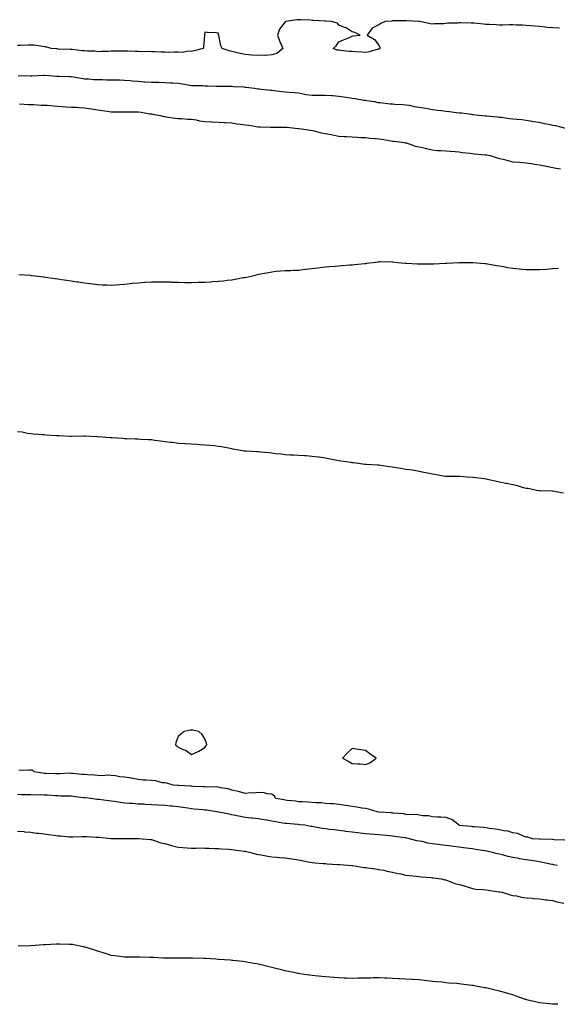
# Model space of a CAD drawing. Units: inches. Extents: x 891923 to 894563, y 7311098 to 7313738.
# Drawn here: x 893760 to 894161, y 7312358 to 7313093 of the extents above; entities that cross this region are included whole.
import ezdxf

# ---------------------------------------------------------------- set-up
doc = ezdxf.new("R2010")
doc.units = ezdxf.units.IN
doc.header["$MEASUREMENT"] = 0
doc.layers.add('Contour_89197311', color=7, linetype='Continuous', true_color=0x963db5)

msp = doc.modelspace()

# ---------------------------------------------------------------- linework, layer by layer
at = {"layer": 'Contour_89197311'}
for points in [[(894162.92, 7313087.06, 3313), (894158.05, 7313087.2, 3313), (894153.73, 7313087.6, 3313), (894152.18, 7313087.79, 3313), (894148.05, 7313088.19, 3313), (894144.59, 7313088.46, 3313), (894141.27, 7313088.7, 3313), (894138.05, 7313088.97, 3313), (894135.32, 7313089.19, 3313), (894130.68, 7313089.29, 3313), (894128.05, 7313089.45, 3313), (894125.61, 7313089.48, 3313), (894120.65, 7313089.32, 3313), (894118.05, 7313089.34, 3313), (894115.62, 7313089.49, 3313), (894110.3, 7313089.67, 3313), (894108.05, 7313089.8, 3313), (894106.06, 7313089.93, 3313), (894099.25, 7313090.72, 3313), (894098.05, 7313090.82, 3313), (894096.88, 7313090.75, 3313), (894088.94, 7313091.03, 3313), (894088.05, 7313090.97, 3313), (894086.94, 7313090.81, 3313), (894079.16, 7313090.81, 3313), (894078.05, 7313090.6, 3313), (894076.51, 7313090.38, 3313), (894069.64, 7313090.33, 3313), (894068.05, 7313090.01, 3313), (894066.36, 7313090.23, 3313), (894058.5, 7313091.92, 3313), (894058.09, 7313091.96, 3313), (894058.05, 7313091.97, 3313), (894058, 7313091.97, 3313), (894048.58, 7313092.45, 3313), (894048.05, 7313092.47, 3313), (894047.52, 7313092.46, 3313), (894038.55, 7313092.41, 3313), (894038.05, 7313092.4, 3313), (894037.61, 7313092.36, 3313), (894032.81, 7313091.92, 3313), (894029.37, 7313090.61, 3313), (894028.05, 7313089.48, 3313), (894023.05, 7313086.92, 3313), (894019.19, 7313081.92, 3313), (894024.75, 7313078.62, 3313), (894028.05, 7313074.36, 3313), (894028.81, 7313072.68, 3313), (894028.83, 7313071.92, 3313), (894028.36, 7313071.61, 3313), (894028.05, 7313071.47, 3313), (894027.5, 7313071.37, 3313), (894020.63, 7313069.35, 3313), (894018.05, 7313068.98, 3313), (894015.22, 7313069.09, 3313), (894010.51, 7313069.46, 3313), (894008.05, 7313069.57, 3313), (894005.8, 7313069.66, 3313), (893999.51, 7313070.46, 3313), (893998.05, 7313070.55, 3313), (893996.82, 7313070.69, 3313), (893993.89, 7313071.92, 3313), (893996.1, 7313073.87, 3313), (893998.05, 7313076.92, 3313), (894001.53, 7313078.44, 3313), (894006.55, 7313080.42, 3313), (894008.05, 7313081.06, 3313), (894008.73, 7313081.24, 3313), (894014.05, 7313081.92, 3313), (894010.05, 7313083.92, 3313), (894008.05, 7313084.32, 3313), (894003.53, 7313087.4, 3313), (894002.33, 7313087.63, 3313), (893998.05, 7313089.19, 3313), (893997.01, 7313090.88, 3313), (893992.6, 7313091.92, 3313), (893988.33, 7313092.19, 3313), (893988.05, 7313092.19, 3313), (893987.77, 7313092.2, 3313), (893978.97, 7313092.84, 3313), (893978.05, 7313092.87, 3313), (893977.06, 7313092.91, 3313), (893969.43, 7313093.31, 3313), (893968.05, 7313093.36, 3313), (893966.69, 7313093.29, 3313), (893958.38, 7313091.92, 3313), (893958.13, 7313091.84, 3313), (893958.05, 7313091.79, 3313), (893953.71, 7313086.26, 3313), (893952.36, 7313081.92, 3313), (893953.66, 7313077.53, 3313), (893955.03, 7313074.94, 3313), (893956.31, 7313071.92, 3313), (893951.79, 7313068.17, 3313), (893948.05, 7313067.2, 3313), (893943.22, 7313066.75, 3313), (893942.93, 7313066.8, 3313), (893938.05, 7313066.53, 3313), (893933.07, 7313066.94, 3313), (893933.03, 7313066.94, 3313), (893928.05, 7313067.34, 3313), (893924.29, 7313068.16, 3313), (893921.09, 7313068.87, 3313), (893918.05, 7313069.54, 3313), (893916.12, 7313069.99, 3313), (893910.81, 7313071.92, 3313), (893910.03, 7313073.9, 3313), (893908.35, 7313081.62, 3313), (893908.26, 7313081.92, 3313), (893908.24, 7313082.12, 3313), (893908.05, 7313083.39, 3313), (893906.49, 7313083.48, 3313), (893899.82, 7313083.68, 3313), (893898.05, 7313084.06, 3313), (893897.64, 7313082.33, 3313), (893897.66, 7313081.92, 3313), (893897.61, 7313081.48, 3313), (893896.92, 7313073.04, 3313), (893896.76, 7313071.92, 3313), (893889.98, 7313069.99, 3313), (893888.05, 7313069.7, 3313), (893885.87, 7313069.74, 3313), (893881, 7313068.97, 3313), (893878.05, 7313069.01, 3313), (893875.23, 7313069.1, 3313), (893871.04, 7313068.93, 3313), (893868.05, 7313069.02, 3313), (893865.3, 7313069.17, 3313), (893860.7, 7313069.27, 3313), (893858.05, 7313069.39, 3313), (893855.71, 7313069.59, 3313), (893850.48, 7313069.48, 3313), (893848.05, 7313069.65, 3313), (893845.83, 7313069.7, 3313), (893840.13, 7313069.84, 3313), (893838.05, 7313069.88, 3313), (893836.01, 7313069.88, 3313), (893830.17, 7313069.8, 3313), (893828.05, 7313069.79, 3313), (893825.76, 7313069.63, 3313), (893820.39, 7313069.58, 3313), (893818.05, 7313069.39, 3313), (893815.88, 7313069.75, 3313), (893810.22, 7313069.75, 3313), (893808.05, 7313070.02, 3313), (893806.34, 7313070.22, 3313), (893798.92, 7313071.05, 3313), (893798.05, 7313071.15, 3313), (893797.3, 7313071.17, 3313), (893788.51, 7313071.46, 3313), (893788.05, 7313071.48, 3313), (893787.66, 7313071.53, 3313), (893783.28, 7313071.92, 3313), (893779.22, 7313073.09, 3313), (893778.05, 7313073.21, 3313), (893776.64, 7313073.33, 3313), (893770.35, 7313074.22, 3313), (893768.05, 7313074.39, 3313), (893765.68, 7313074.29, 3313), (893760.3, 7313074.18, 3313), (893758.05, 7313074.07, 3313)], [(894167.74, 7313012.23, 3314), (894160.17, 7313014.04, 3314), (894158.05, 7313014.47, 3314), (894154.85, 7313015.12, 3314), (894151.85, 7313015.72, 3314), (894148.05, 7313016.5, 3314), (894143.36, 7313017.23, 3314), (894142.57, 7313017.4, 3314), (894138.05, 7313018.17, 3314), (894134.68, 7313018.55, 3314), (894131.21, 7313018.76, 3314), (894128.05, 7313019.09, 3314), (894125.5, 7313019.37, 3314), (894119.73, 7313020.24, 3314), (894118.05, 7313020.44, 3314), (894116.7, 7313020.57, 3314), (894108.65, 7313021.31, 3314), (894108.05, 7313021.37, 3314), (894107.54, 7313021.41, 3314), (894102.79, 7313021.92, 3314), (894098.51, 7313022.38, 3314), (894098.05, 7313022.42, 3314), (894097.49, 7313022.48, 3314), (894089.6, 7313023.47, 3314), (894088.05, 7313023.63, 3314), (894086.1, 7313023.87, 3314), (894080.65, 7313024.51, 3314), (894078.05, 7313024.84, 3314), (894074.7, 7313025.27, 3314), (894071.8, 7313025.67, 3314), (894068.05, 7313026.14, 3314), (894063.1, 7313026.97, 3314), (894062.98, 7313026.99, 3314), (894058.05, 7313027.83, 3314), (894054.51, 7313028.38, 3314), (894050.79, 7313029.18, 3314), (894048.05, 7313029.65, 3314), (894045.97, 7313029.84, 3314), (894039.91, 7313030.06, 3314), (894038.05, 7313030.22, 3314), (894036.46, 7313030.32, 3314), (894028.7, 7313031.27, 3314), (894028.05, 7313031.31, 3314), (894027.51, 7313031.38, 3314), (894024.61, 7313031.92, 3314), (894018.99, 7313032.86, 3314), (894018.05, 7313032.97, 3314), (894016.86, 7313033.11, 3314), (894010.36, 7313034.23, 3314), (894008.05, 7313034.46, 3314), (894004.98, 7313034.99, 3314), (894001.63, 7313035.5, 3314), (893998.05, 7313036.14, 3314), (893993.54, 7313036.43, 3314), (893992.62, 7313036.49, 3314), (893988.05, 7313036.78, 3314), (893983.25, 7313036.71, 3314), (893982.86, 7313036.73, 3314), (893978.05, 7313036.67, 3314), (893973.48, 7313037.34, 3314), (893972.34, 7313037.63, 3314), (893968.05, 7313038.39, 3314), (893964.77, 7313038.64, 3314), (893960.99, 7313038.98, 3314), (893958.05, 7313039.21, 3314), (893955.6, 7313039.47, 3314), (893949.67, 7313040.3, 3314), (893948.05, 7313040.48, 3314), (893946.75, 7313040.62, 3314), (893938.59, 7313041.38, 3314), (893938.05, 7313041.44, 3314), (893937.59, 7313041.46, 3314), (893935.07, 7313041.92, 3314), (893928.85, 7313042.72, 3314), (893928.05, 7313042.8, 3314), (893927.06, 7313042.91, 3314), (893919.4, 7313043.27, 3314), (893918.05, 7313043.43, 3314), (893916.52, 7313043.45, 3314), (893909.68, 7313043.55, 3314), (893908.05, 7313043.58, 3314), (893906.41, 7313043.56, 3314), (893899.98, 7313043.85, 3314), (893898.05, 7313043.83, 3314), (893896.11, 7313043.86, 3314), (893890.13, 7313044, 3314), (893888.05, 7313044.03, 3314), (893885.46, 7313044.51, 3314), (893881.27, 7313045.14, 3314), (893878.05, 7313045.8, 3314), (893873.98, 7313045.99, 3314), (893872.19, 7313046.06, 3314), (893868.05, 7313046.27, 3314), (893863.59, 7313046.38, 3314), (893862.49, 7313046.36, 3314), (893858.05, 7313046.48, 3314), (893853.16, 7313046.81, 3314), (893852.95, 7313046.83, 3314), (893848.05, 7313047.16, 3314), (893843.72, 7313047.59, 3314), (893842.3, 7313047.67, 3314), (893838.05, 7313048.06, 3314), (893834.28, 7313048.15, 3314), (893831.79, 7313048.18, 3314), (893828.05, 7313048.27, 3314), (893824.43, 7313048.3, 3314), (893821.59, 7313048.38, 3314), (893818.05, 7313048.4, 3314), (893814.67, 7313048.54, 3314), (893811.08, 7313048.89, 3314), (893808.05, 7313049.02, 3314), (893805.47, 7313049.34, 3314), (893799.57, 7313050.4, 3314), (893798.05, 7313050.61, 3314), (893796.76, 7313050.63, 3314), (893788.94, 7313051.03, 3314), (893788.05, 7313051.05, 3314), (893787.17, 7313051.04, 3314), (893778.39, 7313051.58, 3314), (893778.05, 7313051.58, 3314), (893777.71, 7313051.58, 3314), (893768.73, 7313051.24, 3314), (893768.05, 7313051.24, 3314), (893767.37, 7313051.24, 3314), (893758.59, 7313051.37, 3314)], [(893759.41, 7313030.56, 3314), (893766.27, 7313030.14, 3314), (893768.05, 7313030.07, 3314), (893769.92, 7313030.05, 3314), (893775.78, 7313029.65, 3314), (893778.05, 7313029.62, 3314), (893780.53, 7313029.44, 3314), (893785.12, 7313028.99, 3314), (893788.05, 7313028.8, 3314), (893791.36, 7313028.61, 3314), (893794.47, 7313028.34, 3314), (893798.05, 7313028.16, 3314), (893802.03, 7313027.94, 3314), (893803.93, 7313027.8, 3314), (893808.05, 7313027.58, 3314), (893812.94, 7313026.82, 3314), (893813.19, 7313026.78, 3314), (893818.05, 7313026.02, 3314), (893821.62, 7313025.49, 3314), (893824.88, 7313025.08, 3314), (893828.05, 7313024.63, 3314), (893830.79, 7313024.66, 3314), (893835.42, 7313024.55, 3314), (893838.05, 7313024.58, 3314), (893840.71, 7313024.58, 3314), (893845.5, 7313024.46, 3314), (893848.05, 7313024.47, 3314), (893850.35, 7313024.21, 3314), (893856.83, 7313023.15, 3314), (893858.05, 7313022.99, 3314), (893858.96, 7313022.83, 3314), (893864.81, 7313021.92, 3314), (893867.33, 7313021.21, 3314), (893868.05, 7313021.08, 3314), (893869.02, 7313020.95, 3314), (893875.89, 7313019.77, 3314), (893878.05, 7313019.51, 3314), (893880.5, 7313019.47, 3314), (893885.25, 7313019.12, 3314), (893888.05, 7313019.08, 3314), (893891.47, 7313018.5, 3314), (893893.96, 7313017.83, 3314), (893898.05, 7313017.28, 3314), (893902.88, 7313017.09, 3314), (893903.21, 7313017.08, 3314), (893908.05, 7313016.88, 3314), (893912.7, 7313016.57, 3314), (893913.43, 7313016.54, 3314), (893918.05, 7313016.25, 3314), (893921.84, 7313015.71, 3314), (893924.53, 7313015.44, 3314), (893928.05, 7313014.97, 3314), (893930.73, 7313014.6, 3314), (893936.37, 7313013.6, 3314), (893938.05, 7313013.36, 3314), (893939.41, 7313013.28, 3314), (893946.73, 7313013.24, 3314), (893948.05, 7313013.17, 3314), (893949.28, 7313013.15, 3314), (893956.8, 7313013.17, 3314), (893958.05, 7313013.15, 3314), (893959.17, 7313013.03, 3314), (893967.8, 7313012.17, 3314), (893968.05, 7313012.14, 3314), (893968.25, 7313012.12, 3314), (893970.28, 7313011.92, 3314), (893976.94, 7313010.81, 3314), (893978.05, 7313010.7, 3314), (893979.56, 7313010.41, 3314), (893984.95, 7313008.82, 3314), (893988.05, 7313008.36, 3314), (893992.44, 7313007.53, 3314), (893993.44, 7313007.31, 3314), (893998.05, 7313006.51, 3314), (894002.28, 7313006.15, 3314), (894003.84, 7313006.12, 3314), (894008.05, 7313005.82, 3314), (894011.76, 7313005.64, 3314), (894014.45, 7313005.52, 3314), (894018.05, 7313005.34, 3314), (894021.13, 7313005, 3314), (894025.36, 7313004.61, 3314), (894028.05, 7313004.32, 3314), (894030.19, 7313004.06, 3314), (894037.06, 7313002.91, 3314), (894038.05, 7313002.78, 3314), (894038.8, 7313002.67, 3314), (894045.76, 7313001.92, 3314), (894047.67, 7313001.54, 3314), (894048.05, 7313001.48, 3314), (894048.66, 7313001.31, 3314), (894055.12, 7312998.99, 3314), (894058.05, 7312998.37, 3314), (894062.64, 7312997.33, 3314), (894063.3, 7312997.17, 3314), (894068.05, 7312996.13, 3314), (894071.9, 7312995.77, 3314), (894074.24, 7312995.73, 3314), (894078.05, 7312995.41, 3314), (894081.24, 7312995.11, 3314), (894085.11, 7312994.86, 3314), (894088.05, 7312994.6, 3314), (894090.39, 7312994.26, 3314), (894096.32, 7312993.65, 3314), (894098.05, 7312993.42, 3314), (894099.42, 7312993.29, 3314), (894107.41, 7312992.56, 3314), (894108.05, 7312992.5, 3314), (894108.54, 7312992.41, 3314), (894111.2, 7312991.92, 3314), (894116.36, 7312990.23, 3314), (894118.05, 7312989.81, 3314), (894120.85, 7312989.13, 3314), (894124.29, 7312988.16, 3314), (894128.05, 7312987.33, 3314), (894133.04, 7312986.91, 3314), (894133.06, 7312986.91, 3314), (894138.05, 7312986.56, 3314), (894142.05, 7312985.92, 3314), (894144.38, 7312985.6, 3314), (894148.05, 7312985.03, 3314), (894150.52, 7312984.39, 3314), (894156.71, 7312983.26, 3314), (894158.05, 7312982.96, 3314), (894158.92, 7312982.79, 3314), (894163.8, 7312981.92, 3314)], [(894162.28, 7312907.69, 3314), (894158.05, 7312907.26, 3314), (894153.05, 7312906.92, 3314), (894148.05, 7312906.6, 3314), (894143.36, 7312906.62, 3314), (894142.76, 7312906.63, 3314), (894138.05, 7312906.6, 3314), (894133.17, 7312907.04, 3314), (894132.91, 7312907.06, 3314), (894128.05, 7312907.52, 3314), (894124.3, 7312908.17, 3314), (894121.22, 7312908.75, 3314), (894118.05, 7312909.32, 3314), (894115.83, 7312909.7, 3314), (894109.1, 7312910.87, 3314), (894108.05, 7312911.04, 3314), (894107.25, 7312911.12, 3314), (894098.12, 7312911.85, 3314), (894098.05, 7312911.85, 3314), (894097.98, 7312911.85, 3314), (894088.21, 7312911.76, 3314), (894087.88, 7312911.75, 3314), (894078.56, 7312911.41, 3314), (894078.05, 7312911.39, 3314), (894077.49, 7312911.36, 3314), (894069.04, 7312910.93, 3314), (894068.05, 7312910.86, 3314), (894066.95, 7312910.82, 3314), (894059.18, 7312910.79, 3314), (894058.05, 7312910.74, 3314), (894056.91, 7312910.78, 3314), (894048.62, 7312911.34, 3314), (894048.05, 7312911.36, 3314), (894047.52, 7312911.39, 3314), (894042.22, 7312911.92, 3314), (894038.42, 7312912.29, 3314), (894038.05, 7312912.34, 3314), (894037.63, 7312912.34, 3314), (894028.62, 7312912.5, 3314), (894028.05, 7312912.5, 3314), (894027.54, 7312912.43, 3314), (894023.53, 7312911.92, 3314), (894018.73, 7312911.24, 3314), (894018.05, 7312911.16, 3314), (894017.22, 7312911.09, 3314), (894009.66, 7312910.3, 3314), (894008.05, 7312910.16, 3314), (894006.13, 7312910.01, 3314), (894000.41, 7312909.56, 3314), (893998.05, 7312909.39, 3314), (893995.24, 7312909.11, 3314), (893991.17, 7312908.8, 3314), (893988.05, 7312908.53, 3314), (893984.17, 7312908.04, 3314), (893982.16, 7312907.81, 3314), (893978.05, 7312907.27, 3314), (893973.18, 7312906.79, 3314), (893972.89, 7312906.76, 3314), (893968.05, 7312906.23, 3314), (893963.88, 7312906.09, 3314), (893962.12, 7312905.99, 3314), (893958.05, 7312905.81, 3314), (893954.43, 7312905.54, 3314), (893951.38, 7312905.26, 3314), (893948.05, 7312904.95, 3314), (893945.51, 7312904.46, 3314), (893939.47, 7312903.34, 3314), (893938.05, 7312903.07, 3314), (893937.16, 7312902.81, 3314), (893933.63, 7312901.92, 3314), (893929.04, 7312900.93, 3314), (893928.05, 7312900.75, 3314), (893926.66, 7312900.52, 3314), (893920.69, 7312899.28, 3314), (893918.05, 7312898.86, 3314), (893914.66, 7312898.53, 3314), (893911.8, 7312898.17, 3314), (893908.05, 7312897.79, 3314), (893903.67, 7312897.54, 3314), (893902.5, 7312897.47, 3314), (893898.05, 7312897.14, 3314), (893893.19, 7312897.06, 3314), (893892.91, 7312897.06, 3314), (893888.05, 7312896.94, 3314), (893883.12, 7312896.99, 3314), (893882.97, 7312897, 3314), (893878.05, 7312897.11, 3314), (893873.39, 7312897.26, 3314), (893872.68, 7312897.29, 3314), (893868.05, 7312897.43, 3314), (893863.56, 7312897.43, 3314), (893862.51, 7312897.46, 3314), (893858.05, 7312897.42, 3314), (893853.27, 7312897.14, 3314), (893852.84, 7312897.13, 3314), (893848.05, 7312896.76, 3314), (893843.63, 7312896.34, 3314), (893842.24, 7312896.11, 3314), (893838.05, 7312895.68, 3314), (893834.44, 7312895.53, 3314), (893831.34, 7312895.21, 3314), (893828.05, 7312895.03, 3314), (893824.83, 7312895.13, 3314), (893821.33, 7312895.2, 3314), (893818.05, 7312895.33, 3314), (893814.15, 7312895.83, 3314), (893812.2, 7312896.07, 3314), (893808.05, 7312896.56, 3314), (893803.46, 7312897.33, 3314), (893802.53, 7312897.44, 3314), (893798.05, 7312898.07, 3314), (893794.76, 7312898.63, 3314), (893790.86, 7312899.12, 3314), (893788.05, 7312899.55, 3314), (893786.05, 7312899.92, 3314), (893778.99, 7312900.98, 3314), (893778.05, 7312901.14, 3314), (893777.36, 7312901.23, 3314), (893771.38, 7312901.92, 3314), (893768.37, 7312902.25, 3314), (893768.05, 7312902.27, 3314), (893767.66, 7312902.31, 3314), (893758.95, 7312902.82, 3314)], [(894166.05, 7312739.92, 3315), (894158.85, 7312741.12, 3315), (894158.05, 7312741.28, 3315), (894157.43, 7312741.3, 3315), (894148.37, 7312741.6, 3315), (894148.05, 7312741.61, 3315), (894147.78, 7312741.65, 3315), (894145.75, 7312741.92, 3315), (894139.44, 7312743.31, 3315), (894138.05, 7312743.47, 3315), (894136.01, 7312743.96, 3315), (894131.45, 7312745.32, 3315), (894128.05, 7312746.04, 3315), (894123.25, 7312747.12, 3315), (894122.77, 7312747.2, 3315), (894118.05, 7312748.16, 3315), (894114.97, 7312748.84, 3315), (894110.12, 7312749.85, 3315), (894108.05, 7312750.3, 3315), (894106.65, 7312750.52, 3315), (894098.32, 7312751.65, 3315), (894098.05, 7312751.69, 3315), (894097.83, 7312751.7, 3315), (894093.97, 7312751.92, 3315), (894088.52, 7312752.39, 3315), (894088.05, 7312752.4, 3315), (894087.56, 7312752.41, 3315), (894078.4, 7312752.28, 3315), (894078.05, 7312752.28, 3315), (894077.64, 7312752.33, 3315), (894069.87, 7312753.74, 3315), (894068.05, 7312753.95, 3315), (894065.46, 7312754.51, 3315), (894061.53, 7312755.4, 3315), (894058.05, 7312756.13, 3315), (894053.07, 7312756.93, 3315), (894053.03, 7312756.94, 3315), (894048.05, 7312757.62, 3315), (894044.34, 7312758.2, 3315), (894041.23, 7312758.74, 3315), (894038.05, 7312759.25, 3315), (894035.77, 7312759.64, 3315), (894029.4, 7312760.57, 3315), (894028.05, 7312760.79, 3315), (894027.01, 7312760.88, 3315), (894018.72, 7312761.25, 3315), (894018.05, 7312761.3, 3315), (894017.47, 7312761.34, 3315), (894012.72, 7312761.92, 3315), (894008.73, 7312762.6, 3315), (894008.05, 7312762.64, 3315), (894007.22, 7312762.75, 3315), (893999.88, 7312763.75, 3315), (893998.05, 7312763.99, 3315), (893995.48, 7312764.49, 3315), (893991.51, 7312765.38, 3315), (893988.05, 7312766.02, 3315), (893983.31, 7312766.66, 3315), (893982.86, 7312766.73, 3315), (893978.05, 7312767.34, 3315), (893973.76, 7312767.63, 3315), (893972.31, 7312767.66, 3315), (893968.05, 7312767.93, 3315), (893964.26, 7312768.13, 3315), (893961.7, 7312768.27, 3315), (893958.05, 7312768.47, 3315), (893955.04, 7312768.91, 3315), (893950.64, 7312769.33, 3315), (893948.05, 7312769.67, 3315), (893946, 7312769.87, 3315), (893939.48, 7312770.49, 3315), (893938.05, 7312770.63, 3315), (893936.85, 7312770.72, 3315), (893928.77, 7312771.2, 3315), (893928.05, 7312771.26, 3315), (893927.46, 7312771.33, 3315), (893923.46, 7312771.92, 3315), (893918.94, 7312772.81, 3315), (893918.05, 7312772.93, 3315), (893916.81, 7312773.16, 3315), (893910.5, 7312774.38, 3315), (893908.05, 7312774.83, 3315), (893904.87, 7312775.1, 3315), (893901.64, 7312775.51, 3315), (893898.05, 7312775.78, 3315), (893893.92, 7312776.05, 3315), (893892.3, 7312776.17, 3315), (893888.05, 7312776.44, 3315), (893883.26, 7312776.71, 3315), (893882.86, 7312776.73, 3315), (893878.05, 7312777.01, 3315), (893873.76, 7312777.63, 3315), (893872.21, 7312777.76, 3315), (893868.05, 7312778.29, 3315), (893864.87, 7312778.74, 3315), (893860.67, 7312779.3, 3315), (893858.05, 7312779.66, 3315), (893855.89, 7312779.76, 3315), (893849.96, 7312780.01, 3315), (893848.05, 7312780.09, 3315), (893846.27, 7312780.14, 3315), (893839.53, 7312780.44, 3315), (893838.05, 7312780.48, 3315), (893836.7, 7312780.57, 3315), (893828.78, 7312781.2, 3315), (893828.05, 7312781.25, 3315), (893827.44, 7312781.31, 3315), (893818.07, 7312781.9, 3315), (893818.03, 7312781.9, 3315), (893817.51, 7312781.92, 3315), (893808.47, 7312782.34, 3315), (893808.05, 7312782.34, 3315), (893807.62, 7312782.35, 3315), (893798.36, 7312782.24, 3315), (893798.05, 7312782.24, 3315), (893797.71, 7312782.26, 3315), (893788.84, 7312782.71, 3315), (893788.05, 7312782.75, 3315), (893787.17, 7312782.79, 3315), (893779.42, 7312783.29, 3315), (893778.05, 7312783.36, 3315), (893776.49, 7312783.48, 3315), (893770.08, 7312783.95, 3315), (893768.05, 7312784.11, 3315), (893765.48, 7312784.49, 3315), (893761.44, 7312785.3, 3315), (893758.05, 7312785.76, 3315)], [(894167, 7312480.88, 3316), (894158.88, 7312481.09, 3316), (894158.05, 7312481.24, 3316), (894157.43, 7312481.3, 3316), (894148.37, 7312481.6, 3316), (894148.05, 7312481.63, 3316), (894147.81, 7312481.68, 3316), (894142.84, 7312481.92, 3316), (894139.18, 7312483.05, 3316), (894138.05, 7312483.11, 3316), (894136.43, 7312483.54, 3316), (894131.88, 7312485.75, 3316), (894128.05, 7312486.31, 3316), (894123.81, 7312487.68, 3316), (894122.32, 7312487.65, 3316), (894118.05, 7312488.45, 3316), (894115.22, 7312489.09, 3316), (894110.45, 7312489.52, 3316), (894108.05, 7312489.95, 3316), (894106.34, 7312490.21, 3316), (894099.31, 7312490.66, 3316), (894098.05, 7312490.83, 3316), (894097.13, 7312491.01, 3316), (894088.1, 7312491.88, 3316), (894088.05, 7312491.88, 3316), (894088.02, 7312491.89, 3316), (894087.86, 7312491.92, 3316), (894082.48, 7312496.35, 3316), (894078.05, 7312497.77, 3316), (894074.18, 7312498.05, 3316), (894071.88, 7312498.09, 3316), (894068.05, 7312498.34, 3316), (894065.04, 7312498.91, 3316), (894060.92, 7312499.05, 3316), (894058.05, 7312499.46, 3316), (894056.03, 7312499.9, 3316), (894050.18, 7312499.79, 3316), (894048.05, 7312500.1, 3316), (894046.53, 7312500.4, 3316), (894039.03, 7312500.93, 3316), (894038.05, 7312501.09, 3316), (894037.32, 7312501.19, 3316), (894028.17, 7312501.8, 3316), (894028.05, 7312501.81, 3316), (894027.95, 7312501.83, 3316), (894026.8, 7312501.92, 3316), (894020.19, 7312504.06, 3316), (894018.05, 7312504.41, 3316), (894015.22, 7312504.75, 3316), (894011.63, 7312505.5, 3316), (894008.05, 7312505.87, 3316), (894003.23, 7312506.74, 3316), (894002.95, 7312506.82, 3316), (893998.05, 7312507.52, 3316), (893994.16, 7312508.03, 3316), (893992.04, 7312507.93, 3316), (893988.05, 7312508.31, 3316), (893984.79, 7312508.66, 3316), (893981.22, 7312508.75, 3316), (893978.05, 7312509.04, 3316), (893975.35, 7312509.22, 3316), (893970.57, 7312509.4, 3316), (893968.05, 7312509.56, 3316), (893966.03, 7312509.9, 3316), (893959.55, 7312510.42, 3316), (893958.05, 7312510.63, 3316), (893957, 7312510.87, 3316), (893951.05, 7312511.92, 3316), (893949.91, 7312513.78, 3316), (893948.05, 7312515.15, 3316), (893944.46, 7312515.51, 3316), (893942.33, 7312516.2, 3316), (893938.05, 7312516.46, 3316), (893933.96, 7312516.01, 3316), (893932.23, 7312516.1, 3316), (893928.05, 7312515.77, 3316), (893923.21, 7312517.08, 3316), (893922.85, 7312517.12, 3316), (893918.05, 7312518.12, 3316), (893915.33, 7312519.2, 3316), (893910.02, 7312519.96, 3316), (893908.05, 7312520.49, 3316), (893906.66, 7312520.53, 3316), (893899.46, 7312520.51, 3316), (893898.05, 7312520.55, 3316), (893896.87, 7312520.74, 3316), (893889.03, 7312520.94, 3316), (893888.05, 7312521.07, 3316), (893887.3, 7312521.17, 3316), (893878.33, 7312521.64, 3316), (893878.05, 7312521.68, 3316), (893877.84, 7312521.71, 3316), (893874.35, 7312521.92, 3316), (893869.56, 7312523.43, 3316), (893868.05, 7312523.52, 3316), (893866.27, 7312523.71, 3316), (893861.3, 7312525.17, 3316), (893858.05, 7312525.41, 3316), (893854.24, 7312525.73, 3316), (893851.85, 7312525.72, 3316), (893848.05, 7312526.09, 3316), (893843.27, 7312527.14, 3316), (893842.85, 7312527.12, 3316), (893838.05, 7312527.81, 3316), (893834.34, 7312528.21, 3316), (893831.19, 7312528.78, 3316), (893828.05, 7312529.17, 3316), (893825.52, 7312529.39, 3316), (893821.16, 7312528.81, 3316), (893818.05, 7312529.01, 3316), (893815.46, 7312529.34, 3316), (893810.42, 7312529.55, 3316), (893808.05, 7312529.81, 3316), (893806.06, 7312529.93, 3316), (893799.35, 7312530.62, 3316), (893798.05, 7312530.71, 3316), (893796.88, 7312530.75, 3316), (893789.72, 7312530.25, 3316), (893788.05, 7312530.29, 3316), (893786.47, 7312530.34, 3316), (893779.41, 7312530.56, 3316), (893778.05, 7312530.59, 3316), (893776.92, 7312530.79, 3316), (893770.48, 7312531.92, 3316), (893769.15, 7312533.02, 3316), (893768.05, 7312533.17, 3316), (893766.8, 7312533.17, 3316), (893758.9, 7312532.77, 3316)], [(894161.32, 7312461.92, 3317), (894158.57, 7312462.45, 3317), (894158.05, 7312462.55, 3317), (894157.3, 7312462.67, 3317), (894150.34, 7312464.21, 3317), (894148.05, 7312464.53, 3317), (894144.92, 7312465.05, 3317), (894141.68, 7312465.55, 3317), (894138.05, 7312466.16, 3317), (894133.14, 7312467.01, 3317), (894132.92, 7312467.06, 3317), (894128.05, 7312467.97, 3317), (894124.65, 7312468.52, 3317), (894120.09, 7312469.88, 3317), (894118.05, 7312470.29, 3317), (894116.63, 7312470.5, 3317), (894111.8, 7312471.92, 3317), (894108.67, 7312472.54, 3317), (894108.05, 7312472.64, 3317), (894107.2, 7312472.77, 3317), (894100.1, 7312473.97, 3317), (894098.05, 7312474.25, 3317), (894095.34, 7312474.63, 3317), (894091.26, 7312475.13, 3317), (894088.05, 7312475.59, 3317), (894083.87, 7312476.1, 3317), (894082.4, 7312476.27, 3317), (894078.05, 7312476.82, 3317), (894073.47, 7312477.34, 3317), (894072.44, 7312477.53, 3317), (894068.05, 7312478.1, 3317), (894064.8, 7312478.67, 3317), (894060.25, 7312479.72, 3317), (894058.05, 7312480.14, 3317), (894056.45, 7312480.32, 3317), (894050.88, 7312481.92, 3317), (894048.54, 7312482.4, 3317), (894048.05, 7312482.49, 3317), (894047.39, 7312482.58, 3317), (894039.64, 7312483.51, 3317), (894038.05, 7312483.74, 3317), (894036, 7312483.97, 3317), (894030.67, 7312484.55, 3317), (894028.05, 7312484.84, 3317), (894024.88, 7312485.09, 3317), (894021.42, 7312485.29, 3317), (894018.05, 7312485.58, 3317), (894013.93, 7312486.04, 3317), (894012.34, 7312486.21, 3317), (894008.05, 7312486.7, 3317), (894003.39, 7312487.26, 3317), (894002.53, 7312487.44, 3317), (893998.05, 7312488.06, 3317), (893994.57, 7312488.44, 3317), (893991.13, 7312488.84, 3317), (893988.05, 7312489.18, 3317), (893985.62, 7312489.48, 3317), (893979.08, 7312490.89, 3317), (893978.05, 7312491.04, 3317), (893977.21, 7312491.08, 3317), (893972.68, 7312491.92, 3317), (893968.51, 7312492.37, 3317), (893968.05, 7312492.41, 3317), (893967.5, 7312492.47, 3317), (893959.3, 7312493.17, 3317), (893958.05, 7312493.32, 3317), (893956.36, 7312493.61, 3317), (893950.72, 7312494.59, 3317), (893948.05, 7312495.05, 3317), (893944.26, 7312495.7, 3317), (893942.19, 7312496.06, 3317), (893938.05, 7312496.77, 3317), (893933.4, 7312497.27, 3317), (893932.61, 7312497.35, 3317), (893928.05, 7312497.84, 3317), (893924.52, 7312498.39, 3317), (893920.61, 7312499.36, 3317), (893918.05, 7312499.83, 3317), (893916.28, 7312500.15, 3317), (893908.3, 7312501.67, 3317), (893908.05, 7312501.71, 3317), (893907.85, 7312501.72, 3317), (893907.01, 7312501.92, 3317), (893899.25, 7312503.12, 3317), (893898.05, 7312503.22, 3317), (893896.6, 7312503.37, 3317), (893890.1, 7312503.97, 3317), (893888.05, 7312504.2, 3317), (893885.37, 7312504.6, 3317), (893881.41, 7312505.28, 3317), (893878.05, 7312505.77, 3317), (893873.75, 7312506.22, 3317), (893872.41, 7312506.28, 3317), (893868.05, 7312506.79, 3317), (893863.15, 7312507.02, 3317), (893862.94, 7312507.03, 3317), (893858.05, 7312507.24, 3317), (893853.56, 7312507.43, 3317), (893852.38, 7312507.58, 3317), (893848.05, 7312507.79, 3317), (893844.23, 7312508.11, 3317), (893841.73, 7312508.24, 3317), (893838.05, 7312508.53, 3317), (893835.01, 7312508.88, 3317), (893830.23, 7312509.74, 3317), (893828.05, 7312510.02, 3317), (893826.32, 7312510.19, 3317), (893818.87, 7312511.1, 3317), (893818.05, 7312511.18, 3317), (893817.37, 7312511.24, 3317), (893813.09, 7312511.92, 3317), (893808.58, 7312512.45, 3317), (893808.05, 7312512.51, 3317), (893807.42, 7312512.55, 3317), (893799.6, 7312513.47, 3317), (893798.05, 7312513.57, 3317), (893796.33, 7312513.64, 3317), (893789.89, 7312513.76, 3317), (893788.05, 7312513.84, 3317), (893786.03, 7312513.94, 3317), (893780.54, 7312514.41, 3317), (893778.05, 7312514.52, 3317), (893775.34, 7312514.63, 3317), (893770.67, 7312514.54, 3317), (893768.05, 7312514.65, 3317), (893765.23, 7312514.74, 3317), (893760.9, 7312514.78, 3317), (893758.05, 7312514.86, 3317)], [(893758.05, 7312487.55, 3317), (893762.78, 7312487.19, 3317), (893763.26, 7312487.13, 3317), (893768.05, 7312486.82, 3317), (893772.26, 7312486.13, 3317), (893773.95, 7312486.03, 3317), (893778.05, 7312485.46, 3317), (893781.16, 7312485.03, 3317), (893785.45, 7312484.51, 3317), (893788.05, 7312484.17, 3317), (893790.13, 7312484.01, 3317), (893796.57, 7312483.4, 3317), (893798.05, 7312483.28, 3317), (893799.43, 7312483.3, 3317), (893806.31, 7312483.65, 3317), (893808.05, 7312483.67, 3317), (893809.76, 7312483.63, 3317), (893816.9, 7312483.07, 3317), (893818.05, 7312483.03, 3317), (893819.07, 7312482.94, 3317), (893827.84, 7312482.13, 3317), (893828.05, 7312482.11, 3317), (893828.24, 7312482.11, 3317), (893837.98, 7312481.99, 3317), (893838.05, 7312481.99, 3317), (893838.12, 7312481.99, 3317), (893847.87, 7312482.1, 3317), (893848.05, 7312482.09, 3317), (893848.21, 7312482.09, 3317), (893851.15, 7312481.92, 3317), (893857.38, 7312481.25, 3317), (893858.05, 7312481.23, 3317), (893858.97, 7312481, 3317), (893865.05, 7312478.92, 3317), (893868.05, 7312478.33, 3317), (893873.05, 7312476.92, 3317), (893878.05, 7312475.65, 3317), (893881.42, 7312475.29, 3317), (893884.79, 7312475.18, 3317), (893888.05, 7312474.87, 3317), (893890.97, 7312474.84, 3317), (893894.99, 7312474.98, 3317), (893898.05, 7312474.96, 3317), (893900.95, 7312474.83, 3317), (893905.29, 7312474.68, 3317), (893908.05, 7312474.55, 3317), (893910.48, 7312474.35, 3317), (893915.89, 7312474.08, 3317), (893918.05, 7312473.91, 3317), (893919.85, 7312473.72, 3317), (893927.4, 7312472.57, 3317), (893928.05, 7312472.5, 3317), (893928.55, 7312472.42, 3317), (893931.25, 7312471.92, 3317), (893936.59, 7312470.46, 3317), (893938.05, 7312470.14, 3317), (893940.16, 7312469.81, 3317), (893945.02, 7312468.89, 3317), (893948.05, 7312468.47, 3317), (893951.87, 7312468.1, 3317), (893954.03, 7312467.9, 3317), (893958.05, 7312467.53, 3317), (893962.92, 7312466.79, 3317), (893963.2, 7312466.77, 3317), (893968.05, 7312466.13, 3317), (893971.56, 7312465.43, 3317), (893975.27, 7312464.7, 3317), (893978.05, 7312464.14, 3317), (893980.14, 7312464.01, 3317), (893986.49, 7312463.47, 3317), (893988.05, 7312463.38, 3317), (893989.36, 7312463.22, 3317), (893997.22, 7312462.75, 3317), (893998.05, 7312462.66, 3317), (893998.76, 7312462.63, 3317), (894008, 7312461.97, 3317), (894008.05, 7312461.97, 3317), (894008.45, 7312461.92, 3317), (894016.66, 7312460.53, 3317), (894018.05, 7312460.43, 3317), (894019.75, 7312460.22, 3317), (894025.48, 7312459.35, 3317), (894028.05, 7312459.04, 3317), (894031.65, 7312458.32, 3317), (894033.88, 7312457.76, 3317), (894038.05, 7312457.02, 3317), (894042.09, 7312455.96, 3317), (894044.4, 7312455.57, 3317), (894048.05, 7312454.74, 3317), (894050.52, 7312454.39, 3317), (894056.12, 7312453.85, 3317), (894058.05, 7312453.59, 3317), (894059.54, 7312453.41, 3317), (894067.08, 7312452.89, 3317), (894068.05, 7312452.78, 3317), (894068.8, 7312452.67, 3317), (894074.52, 7312451.92, 3317), (894077.37, 7312451.24, 3317), (894078.05, 7312451.13, 3317), (894079.21, 7312450.76, 3317), (894084.68, 7312448.55, 3317), (894088.05, 7312447.71, 3317), (894092.62, 7312446.49, 3317), (894093.96, 7312446.01, 3317), (894098.05, 7312444.74, 3317), (894100.49, 7312444.36, 3317), (894105.96, 7312444.01, 3317), (894108.05, 7312443.74, 3317), (894109.54, 7312443.41, 3317), (894117.66, 7312442.31, 3317), (894118.05, 7312442.23, 3317), (894118.31, 7312442.18, 3317), (894120.11, 7312441.92, 3317), (894126.11, 7312439.98, 3317), (894128.05, 7312439.61, 3317), (894130.79, 7312439.19, 3317), (894134.46, 7312438.34, 3317), (894138.05, 7312437.86, 3317), (894142.49, 7312437.48, 3317), (894143.46, 7312437.33, 3317), (894148.05, 7312437, 3317), (894152.47, 7312436.34, 3317), (894153.74, 7312436.23, 3317), (894158.05, 7312435.67, 3317), (894160.97, 7312434.84, 3317), (894166.11, 7312433.85, 3317)], [(894161.69, 7312358.28, 3317), (894158.05, 7312358.46, 3317), (894154.88, 7312358.75, 3317), (894150.86, 7312359.11, 3317), (894148.05, 7312359.37, 3317), (894145.93, 7312359.8, 3317), (894138.23, 7312361.74, 3317), (894138.05, 7312361.78, 3317), (894137.94, 7312361.81, 3317), (894137.64, 7312361.92, 3317), (894130.6, 7312364.47, 3317), (894128.05, 7312365.35, 3317), (894123.38, 7312366.59, 3317), (894122.86, 7312366.73, 3317), (894118.05, 7312367.97, 3317), (894114.88, 7312368.75, 3317), (894109.97, 7312370, 3317), (894108.05, 7312370.48, 3317), (894106.8, 7312370.67, 3317), (894100.55, 7312371.92, 3317), (894098.43, 7312372.3, 3317), (894098.05, 7312372.37, 3317), (894097.53, 7312372.44, 3317), (894089.52, 7312373.39, 3317), (894088.05, 7312373.59, 3317), (894086.19, 7312373.78, 3317), (894080.3, 7312374.17, 3317), (894078.05, 7312374.42, 3317), (894075.27, 7312374.7, 3317), (894071.13, 7312375, 3317), (894068.05, 7312375.34, 3317), (894064.15, 7312375.82, 3317), (894062.12, 7312375.99, 3317), (894058.05, 7312376.54, 3317), (894053.17, 7312376.8, 3317), (894052.94, 7312376.81, 3317), (894048.05, 7312377.07, 3317), (894043.48, 7312377.35, 3317), (894042.58, 7312377.38, 3317), (894038.05, 7312377.66, 3317), (894033.94, 7312377.81, 3317), (894032.2, 7312377.77, 3317), (894028.05, 7312377.93, 3317), (894024.06, 7312377.93, 3317), (894022.12, 7312377.85, 3317), (894018.05, 7312377.89, 3317), (894013.94, 7312377.81, 3317), (894012.22, 7312377.75, 3317), (894008.05, 7312377.64, 3317), (894003.91, 7312377.78, 3317), (894002.13, 7312377.84, 3317), (893998.05, 7312377.98, 3317), (893994.45, 7312378.32, 3317), (893991.44, 7312378.53, 3317), (893988.05, 7312378.78, 3317), (893985.26, 7312379.13, 3317), (893980.4, 7312379.58, 3317), (893978.05, 7312379.83, 3317), (893976.25, 7312380.12, 3317), (893968.85, 7312381.11, 3317), (893968.05, 7312381.24, 3317), (893967.48, 7312381.35, 3317), (893964.52, 7312381.92, 3317), (893959.14, 7312383.01, 3317), (893958.05, 7312383.23, 3317), (893956.31, 7312383.66, 3317), (893951.04, 7312384.91, 3317), (893948.05, 7312385.7, 3317), (893943.05, 7312386.92, 3317), (893938.05, 7312388.15, 3317), (893934.87, 7312388.74, 3317), (893930.37, 7312389.6, 3317), (893928.05, 7312390.02, 3317), (893926.33, 7312390.2, 3317), (893918.99, 7312390.98, 3317), (893918.05, 7312391.08, 3317), (893917.26, 7312391.12, 3317), (893908.19, 7312391.78, 3317), (893908.05, 7312391.79, 3317), (893907.93, 7312391.8, 3317), (893906.28, 7312391.92, 3317), (893898.6, 7312392.47, 3317), (893898.05, 7312392.52, 3317), (893897.42, 7312392.55, 3317), (893888.86, 7312392.73, 3317), (893888.05, 7312392.76, 3317), (893887.19, 7312392.78, 3317), (893878.8, 7312392.67, 3317), (893878.05, 7312392.68, 3317), (893877.27, 7312392.71, 3317), (893868.88, 7312392.75, 3317), (893868.05, 7312392.77, 3317), (893867.14, 7312392.83, 3317), (893859.25, 7312393.12, 3317), (893858.05, 7312393.21, 3317), (893856.69, 7312393.28, 3317), (893849.61, 7312393.48, 3317), (893848.05, 7312393.56, 3317), (893846.42, 7312393.55, 3317), (893839.64, 7312393.51, 3317), (893838.05, 7312393.52, 3317), (893836.23, 7312393.74, 3317), (893830.6, 7312394.47, 3317), (893828.05, 7312394.74, 3317), (893823.87, 7312396.1, 3317), (893822.65, 7312396.52, 3317), (893818.05, 7312397.85, 3317), (893815.03, 7312398.9, 3317), (893809.34, 7312400.64, 3317), (893808.05, 7312401.05, 3317), (893807.32, 7312401.19, 3317), (893803.66, 7312401.92, 3317), (893798.97, 7312402.84, 3317), (893798.05, 7312402.99, 3317), (893796.95, 7312403.01, 3317), (893789.36, 7312403.23, 3317), (893788.05, 7312403.26, 3317), (893786.82, 7312403.15, 3317), (893778.89, 7312402.76, 3317), (893778.05, 7312402.7, 3317), (893777.35, 7312402.62, 3317), (893768.05, 7312401.92, 3317), (893758.4, 7312401.57, 3317)]]:
    msp.add_polyline3d(points, dxfattribs=at)
for points in [[(893898.05, 7312550.07, 3316), (893898.8, 7312551.17, 3316), (893899.5, 7312551.92, 3316), (893899.28, 7312553.15, 3316), (893898.05, 7312556.53, 3316), (893895.93, 7312559.8, 3316), (893893.53, 7312561.92, 3316), (893889.03, 7312562.9, 3316), (893888.05, 7312563.05, 3316), (893887.07, 7312562.9, 3316), (893882.57, 7312561.92, 3316), (893879.99, 7312559.98, 3316), (893878.05, 7312558.23, 3316), (893876.41, 7312553.57, 3316), (893876.08, 7312551.92, 3316), (893877.19, 7312551.06, 3316), (893878.05, 7312550.21, 3316), (893881.21, 7312548.76, 3316), (893883.99, 7312547.87, 3316), (893888.05, 7312544.78, 3316), (893892.97, 7312547, 3316), (893893.44, 7312547.31, 3316)], [(894018.05, 7312537.33, 3316), (894021.36, 7312538.61, 3316), (894025.85, 7312541.92, 3316), (894021.3, 7312545.17, 3316), (894018.05, 7312547.83, 3316), (894014.4, 7312548.27, 3316), (894011.13, 7312548.84, 3316), (894008.05, 7312549.16, 3316), (894004.3, 7312545.67, 3316), (894000.93, 7312541.92, 3316), (894005.58, 7312539.45, 3316), (894008.05, 7312538.14, 3316), (894012.25, 7312537.72, 3316), (894013.9, 7312537.77, 3316)]]:
    msp.add_polyline3d(points, close=True, dxfattribs=at)

doc.saveas('drawing.dxf')
